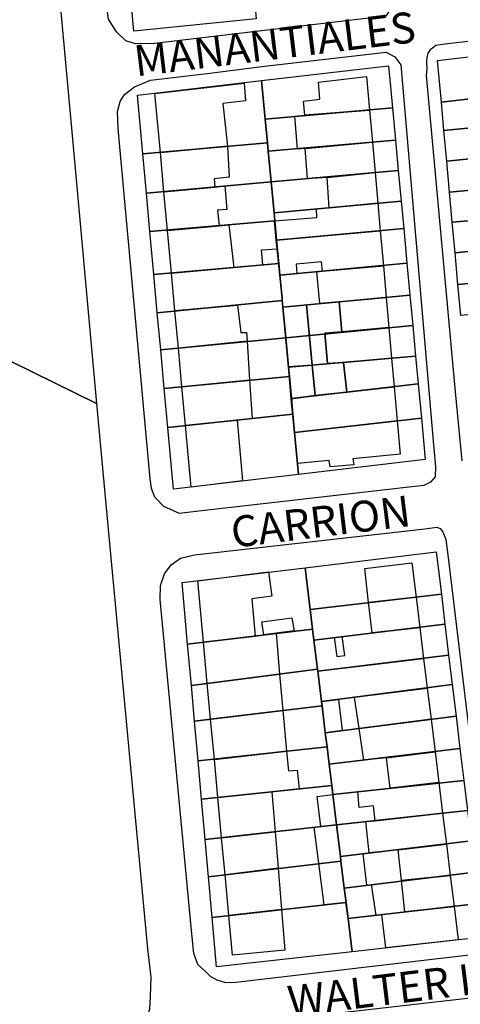
# Model space of a CAD drawing. Extents: x 343657 to 346778, y 6299495 to 6304106.
# Drawn here: x 345010 to 345081, y 6300899 to 6301058 of the extents above; entities that cross this region are included whole.
import ezdxf

# ---------------------------------------------------------------- set-up
doc = ezdxf.new("R2010")
doc.units = 0
doc.header["$MEASUREMENT"] = 0
for name, color, linetype in [('AREA_CONSTRUIDA_SHP', 137, 'CONTINUOUS'), ('MANZANAS', 3, 'CONTINUOUS'), ('PRED__COMER_2_SHP', 22, 'CONTINUOUS'), ('TEXTO', 2, 'CONTINUOUS')]:
    doc.layers.add(name, color=color, linetype=linetype)

msp = doc.modelspace()

# ---------------------------------------------------------------- linework, layer by layer
at = {"layer": 'AREA_CONSTRUIDA_SHP'}
for points in [[(345043.33, 6301037.09), (345032.48, 6301036.06), (345031.6, 6301045.61), (345046.01, 6301047.27), (345046.25, 6301044.41), (345042.55, 6301043.96), (345043.33, 6301037.09)], [(345066.27, 6301042.9), (345055.82, 6301042.09), (345055.6, 6301044.37), (345058.25, 6301044.66), (345058.03, 6301047.43), (345065.79, 6301048.35), (345066.27, 6301042.9)], [(345066.27, 6301042.9), (345066.73, 6301037.73), (345055.85, 6301036.73), (345054.62, 6301036.58), (345054.18, 6301041.91), (345055.82, 6301042.09), (345066.27, 6301042.9)], [(345066.73, 6301037.73), (345067.17, 6301032.81), (345059.44, 6301032.05), (345056.26, 6301031.81), (345055.85, 6301036.73), (345066.73, 6301037.73)], [(345043.33, 6301037.09), (345043.6, 6301032.06), (345041.15, 6301031.82), (345041.3, 6301030.48), (345033.06, 6301029.73), (345032.48, 6301036.06), (345043.33, 6301037.09)], [(345067.17, 6301032.81), (345067.61, 6301027.87), (345059.75, 6301027.13), (345059.44, 6301032.05), (345067.17, 6301032.81)], [(345033.06, 6301029.73), (345041.3, 6301030.48), (345042.9, 6301030.66), (345043.22, 6301026.87), (345041.72, 6301026.74), (345041.96, 6301024.24), (345033.64, 6301023.48), (345033.06, 6301029.73)], [(345059.75, 6301027.13), (345067.61, 6301027.87), (345068, 6301023.41), (345051.21, 6301021.93), (345050.9, 6301025.01), (345057.74, 6301025.59), (345057.68, 6301026.98), (345059.75, 6301027.13)], [(345033.64, 6301023.48), (345041.96, 6301024.24), (345043.56, 6301024.38), (345044.37, 6301017.47), (345034.27, 6301016.58), (345033.64, 6301023.48)], [(345068, 6301023.41), (345068.5, 6301017.78), (345058.69, 6301016.88), (345058.5, 6301018.39), (345054.42, 6301018.03), (345054.53, 6301016.5), (345051.8, 6301016.23), (345051.35, 6301020.49), (345051.21, 6301021.93), (345068, 6301023.41)], [(345051.35, 6301020.49), (345051.8, 6301016.23), (345052.17, 6301012.16), (345044.94, 6301011.42), (345034.83, 6301010.49), (345034.27, 6301016.58), (345044.37, 6301017.47), (345049.03, 6301017.92), (345048.81, 6301020.37), (345051.35, 6301020.49)], [(345068.5, 6301017.78), (345068.95, 6301012.66), (345061.37, 6301011.95), (345058.23, 6301011.68), (345057.77, 6301016.78), (345058.69, 6301016.88), (345068.5, 6301017.78)], [(345068.95, 6301012.66), (345069.38, 6301007.82), (345061.78, 6301007.13), (345061.37, 6301011.95), (345068.95, 6301012.66)], [(345034.83, 6301010.49), (345044.94, 6301011.42), (345045.46, 6301006.98), (345046.41, 6301007.02), (345046.5, 6301005.59), (345035.39, 6301004.44), (345034.83, 6301010.49)], [(345056.09, 6301011.44), (345057.02, 6301001.72), (345053.15, 6301001.43), (345052.24, 6301011.07), (345056.09, 6301011.44)], [(345061.37, 6301011.95), (345061.78, 6301007.13), (345059.06, 6301006.89), (345059.48, 6301002.01), (345062.05, 6301002.14), (345062.62, 6300997.37), (345057.5, 6300996.8), (345057.02, 6301001.72), (345056.09, 6301011.44), (345058.23, 6301011.68), (345061.37, 6301011.95)], [(345069.38, 6301007.82), (345069.82, 6301002.86), (345062.05, 6301002.14), (345059.48, 6301002.01), (345059.06, 6301006.89), (345061.78, 6301007.13), (345069.38, 6301007.82)], [(345035.39, 6301004.44), (345046.5, 6301005.59), (345046.9, 6300999.3), (345035.96, 6300998.24), (345035.39, 6301004.44)], [(345062.05, 6301002.14), (345069.82, 6301002.86), (345070.23, 6300998.21), (345062.62, 6300997.37), (345062.05, 6301002.14)], [(345053.15, 6301001.43), (345057.02, 6301001.72), (345057.5, 6300996.8), (345053.63, 6300996.31), (345053.15, 6301001.43)], [(345035.96, 6300998.24), (345046.9, 6300999.3), (345047.29, 6300993.07), (345044.89, 6300992.84), (345036.53, 6300991.98), (345035.96, 6300998.24)], [(345070.23, 6300998.21), (345070.71, 6300992.75), (345054.15, 6300990.86), (345053.63, 6300996.31), (345057.5, 6300996.8), (345062.62, 6300997.37), (345070.23, 6300998.21)], [(345036.53, 6300991.98), (345044.89, 6300992.84), (345045.75, 6300983.02), (345037.45, 6300982.03), (345036.53, 6300991.98)], [(345070.71, 6300992.75), (345071.19, 6300987.36), (345063.54, 6300986.62), (345063.72, 6300985.64), (345059.88, 6300985.29), (345059.77, 6300986.33), (345054.62, 6300985.86), (345054.15, 6300990.86), (345070.71, 6300992.75)], [(345073.78, 6300964.27), (345066.12, 6300963.4), (345065.48, 6300968.87), (345073.1, 6300969.82), (345073.78, 6300964.27)], [(345039.44, 6300956.98), (345038.52, 6300966.89), (345049.96, 6300968.34), (345050.49, 6300964.4), (345047.23, 6300964), (345047.81, 6300957.97), (345039.44, 6300956.98)], [(345073.78, 6300964.27), (345074.38, 6300959.37), (345066.69, 6300958.5), (345066.12, 6300963.4), (345073.78, 6300964.27)], [(345051.19, 6300958.43), (345049.18, 6300958.18), (345048.89, 6300960.27), (345053.74, 6300960.94), (345054.1, 6300958.8), (345051.19, 6300958.43)], [(345051.19, 6300958.43), (345051.73, 6300951.83), (345040.06, 6300950.3), (345039.44, 6300956.98), (345047.81, 6300957.97), (345049.18, 6300958.18), (345051.19, 6300958.43)], [(345074.38, 6300959.37), (345075, 6300954.37), (345057.91, 6300952.33), (345057.3, 6300957.33), (345060.55, 6300957.74), (345060.96, 6300954.7), (345062.25, 6300954.83), (345061.86, 6300957.91), (345066.69, 6300958.5), (345074.38, 6300959.37)], [(345057.91, 6300952.33), (345075, 6300954.37), (345075.58, 6300949.59), (345063.84, 6300948.09), (345061.26, 6300947.75), (345058.51, 6300947.41), (345057.91, 6300952.33)], [(345040.06, 6300950.3), (345051.73, 6300951.83), (345052.27, 6300945.95), (345040.6, 6300944.54), (345040.06, 6300950.3)], [(345075.58, 6300949.59), (345076.2, 6300944.54), (345064.58, 6300943.06), (345063.84, 6300948.09), (345075.58, 6300949.59)], [(345061.26, 6300947.75), (345061.86, 6300942.72), (345059.13, 6300942.38), (345058.51, 6300947.41), (345061.26, 6300947.75)], [(345040.6, 6300944.54), (345052.27, 6300945.95), (345052.86, 6300939.4), (345041.2, 6300938.07), (345040.6, 6300944.54)], [(345076.2, 6300944.54), (345076.85, 6300939.3), (345068.98, 6300938.34), (345065.34, 6300937.92), (345064.58, 6300943.06), (345076.2, 6300944.54)], [(345041.2, 6300938.07), (345052.86, 6300939.4), (345053.15, 6300936.22), (345054.59, 6300936.34), (345054.91, 6300933.31), (345050.46, 6300932.84), (345041.77, 6300931.91), (345041.2, 6300938.07)], [(345076.85, 6300939.3), (345077.46, 6300934.31), (345069.57, 6300933.4), (345068.98, 6300938.34), (345076.85, 6300939.3)], [(345077.46, 6300934.31), (345078.06, 6300929.38), (345067.19, 6300928.17), (345066.89, 6300930.58), (345064.6, 6300930.32), (345064.36, 6300932.83), (345069.57, 6300933.4), (345077.46, 6300934.31)], [(345041.77, 6300931.91), (345050.46, 6300932.84), (345051, 6300926.39), (345042.37, 6300925.4), (345041.77, 6300931.91)], [(345062.79, 6300912.35), (345062.44, 6300914.97), (345058.92, 6300914.59), (345057.3, 6300927.11), (345058.41, 6300927.23), (345057.8, 6300932.08), (345060.33, 6300932.38), (345061.52, 6300922.4), (345065.16, 6300922.83), (345065.76, 6300917.76), (345066.52, 6300917.85), (345067.27, 6300912.88), (345062.79, 6300912.35)], [(345078.06, 6300929.38), (345078.67, 6300924.4), (345070.9, 6300923.49), (345066.2, 6300922.97), (345065.67, 6300928.03), (345067.19, 6300928.17), (345078.06, 6300929.38)], [(345042.37, 6300925.4), (345051, 6300926.39), (345051.5, 6300920.49), (345042.93, 6300919.42), (345042.37, 6300925.4)], [(345078.67, 6300924.4), (345079.29, 6300919.33), (345071.43, 6300918.5), (345070.9, 6300923.49), (345078.67, 6300924.4)], [(345042.93, 6300919.42), (345051.5, 6300920.49), (345052.06, 6300913.81), (345043.54, 6300912.87), (345042.93, 6300919.42)], [(345079.29, 6300919.33), (345079.91, 6300914.32), (345071.96, 6300913.44), (345071.43, 6300918.5), (345079.29, 6300919.33)], [(345043.54, 6300912.87), (345052.06, 6300913.81), (345052.61, 6300907.25), (345044.13, 6300906.47), (345043.54, 6300912.87)], [(345079.91, 6300914.32), (345080.57, 6300908.94), (345068.9, 6300907.63), (345068.26, 6300913.01), (345071.96, 6300913.44), (345079.91, 6300914.32)]]:
    msp.add_lwpolyline(points, close=True, dxfattribs=at)
at = {"layer": 'MANZANAS'}
for points in [[(345028.48, 6301053.59), (345026.91, 6301054.1), (345025.38, 6301055.55), (345024.1, 6301057.61), (345023.71, 6301060.17), (345018.96, 6301113.22), (345018.74, 6301115.05), (345019.02, 6301116.16), (345019.51, 6301116.68), (345020.37, 6301117.06), (345021.73, 6301117.22), (345024.11, 6301117.23), (345060.36, 6301118.71), (345062.2, 6301118.64), (345063.62, 6301118.17), (345064.82, 6301117.28), (345065.37, 6301116.4), (345065.43, 6301113.6), (345069.63, 6301069.42), (345070.52, 6301060.58), (345068.9, 6301058.1), (345031.54, 6301053.68), (345028.48, 6301053.59)], [(344980.48, 6301116.11), (344983.98, 6301116.21), (345007.46, 6301116.9), (345008.74, 6301116.89), (345009.56, 6301116.58), (345010.53, 6301115.93), (345011.17, 6301114.97), (345011.57, 6301113.95), (345011.8, 6301111.84), (345011.8, 6301109.23), (345018.01, 6301041.19), (345022.18, 6300995.52), (345001.45, 6301005.7), (344973.54, 6301019.4), (344980.48, 6301116.11)], [(345035.59, 6300977.75), (345033.04, 6300978.89), (345031.57, 6300980.41), (345031.07, 6300981.8), (345030.82, 6300983.38), (345025.66, 6301039.96), (345025.55, 6301042.69), (345025.99, 6301044.3), (345026.67, 6301045.42), (345028.28, 6301046.69), (345030.89, 6301047.73), (345040.03, 6301048.83), (345048.88, 6301049.94), (345068.95, 6301052.25), (345070.35, 6301051.53), (345071.32, 6301050.24), (345076.6, 6300988.86), (345076.93, 6300985.28), (345076.87, 6300983.68), (345076.11, 6300982.81), (345075.03, 6300982.29), (345073.12, 6300982.07), (345037.8, 6300978.02), (345035.59, 6300977.75)]]:
    msp.add_lwpolyline(points, close=True, dxfattribs=at)
for points in [[(345081.24, 6300986.3), (345080.15, 6300997.39), (345076.36, 6301038.52), (345075.48, 6301048.47), (345075.56, 6301049.53), (345075.54, 6301050.69), (345075.59, 6301051.41), (345075.76, 6301052.11), (345076.19, 6301052.74), (345076.95, 6301053.4), (345078.42, 6301053.63), (345113.37, 6301057.64)], [(345001.45, 6301005.7), (345022.18, 6300995.52), (345023.87, 6300976.97), (345030.38, 6300907.47), (345030.92, 6300902.91), (345030.82, 6300899.76), (345030.74, 6300897.76), (345029.96, 6300895.32), (345027.31, 6300889.5), (345023.99, 6300883.53), (345023.45, 6300882.73), (345022.61, 6300882.48), (345021.4, 6300882.59), (345020.34, 6300882.81), (345018.27, 6300883.6), (345014.34, 6300885.11), (345009.41, 6300887.5)], [(345082.85, 6300906.5), (345044.67, 6300902.02), (345043.06, 6300901.99), (345043.06, 6300901.99), (345041.68, 6300902.4), (345040.56, 6300903.02), (345039.77, 6300903.81), (345038.52, 6300904.96), (345037.86, 6300906.72), (345037.58, 6300909.88), (345032.46, 6300963.91), (345032.5, 6300966.12), (345033.13, 6300968.02), (345034.22, 6300969.5), (345035.72, 6300970.54), (345038.02, 6300971.07), (345075.2, 6300975.32), (345077.15, 6300975.57), (345077.65, 6300975.35), (345078.09, 6300974.83), (345078.6, 6300973.55), (345078.99, 6300970.67), (345085.97, 6300912.48)], [(345052.37, 6300896.1), (345105.2, 6300902.13), (345151.36, 6300907.62), (345170.6, 6300909.76), (345171.75, 6300909.91), (345172.64, 6300909.57), (345174.55, 6300904.29), (345183.05, 6300877.41)]]:
    msp.add_lwpolyline(points, dxfattribs=at)
at = {"layer": 'PRED__COMER_2_SHP'}
for points in [[(345027.33, 6301065.24), (345047.15, 6301066.85), (345047.97, 6301057.65), (345028.21, 6301055.63), (345027.33, 6301065.24)], [(345098.39, 6301053.41), (345099.02, 6301046.64), (345077.87, 6301044.19), (345077.26, 6301050.89), (345098.39, 6301053.41)], [(345048.84, 6301047.66), (345069.33, 6301050.06), (345069.97, 6301043.26), (345049.41, 6301041.44), (345048.84, 6301047.66)], [(345048.84, 6301047.66), (345049.41, 6301041.44), (345049.79, 6301037.61), (345029.64, 6301035.84), (345028.77, 6301045.31), (345048.84, 6301047.66)], [(345099.02, 6301046.64), (345099.45, 6301042.03), (345099.48, 6301041.73), (345078.28, 6301039.6), (345077.87, 6301044.19), (345099.02, 6301046.64)], [(345049.41, 6301041.44), (345069.97, 6301043.26), (345070.46, 6301038.03), (345049.91, 6301036.25), (345049.79, 6301037.61), (345049.41, 6301041.44)], [(345078.28, 6301039.6), (345099.48, 6301041.73), (345099.9, 6301037.19), (345099.94, 6301036.8), (345078.74, 6301034.64), (345078.28, 6301039.6)], [(345049.79, 6301037.61), (345049.91, 6301036.25), (345050.37, 6301031.3), (345030.22, 6301029.48), (345029.64, 6301035.84), (345049.79, 6301037.61)], [(345049.91, 6301036.25), (345070.46, 6301038.03), (345070.91, 6301033.16), (345050.37, 6301031.3), (345049.91, 6301036.25)], [(345099.94, 6301036.8), (345100.36, 6301032.33), (345100.42, 6301031.66), (345079.19, 6301029.67), (345078.74, 6301034.64), (345099.94, 6301036.8)], [(345070.91, 6301033.16), (345071.37, 6301028.18), (345050.84, 6301026.34), (345050.37, 6301031.3), (345070.91, 6301033.16)], [(345050.37, 6301031.3), (345050.84, 6301026.34), (345050.96, 6301025.02), (345030.79, 6301023.28), (345030.22, 6301029.48), (345050.37, 6301031.3)], [(345079.19, 6301029.67), (345100.42, 6301031.66), (345100.81, 6301027.5), (345100.9, 6301026.6), (345079.63, 6301024.81), (345079.19, 6301029.67)], [(345050.84, 6301026.34), (345071.37, 6301028.18), (345071.79, 6301023.78), (345051.25, 6301021.92), (345050.96, 6301025.02), (345050.84, 6301026.34)], [(345100.9, 6301026.6), (345101.32, 6301022.06), (345080.07, 6301019.87), (345079.63, 6301024.81), (345100.9, 6301026.6)], [(345050.96, 6301025.02), (345051.25, 6301021.92), (345051.61, 6301018.16), (345031.42, 6301016.34), (345030.79, 6301023.28), (345050.96, 6301025.02)], [(345071.79, 6301023.78), (345072.31, 6301018.17), (345051.79, 6301016.23), (345051.61, 6301018.16), (345051.25, 6301021.92), (345071.79, 6301023.78)], [(345080.07, 6301019.87), (345101.32, 6301022.06), (345101.79, 6301017.02), (345101.82, 6301016.73), (345080.54, 6301014.74), (345080.07, 6301019.87)], [(345031.42, 6301016.34), (345051.61, 6301018.16), (345051.79, 6301016.23), (345052.13, 6301012.56), (345052.17, 6301012.16), (345031.98, 6301010.19), (345031.42, 6301016.34)], [(345051.79, 6301016.23), (345072.31, 6301018.17), (345072.79, 6301013.02), (345052.27, 6301011.11), (345052.17, 6301012.16), (345052.13, 6301012.56), (345051.79, 6301016.23)], [(345101.82, 6301016.73), (345102.26, 6301012.04), (345102.28, 6301011.83), (345080.99, 6301009.72), (345080.54, 6301014.74), (345101.82, 6301016.73)], [(345052.17, 6301012.16), (345052.27, 6301011.11), (345052.74, 6301006.14), (345032.54, 6301004.18), (345031.98, 6301010.19), (345052.17, 6301012.16)], [(345072.79, 6301013.02), (345073.25, 6301008.12), (345052.74, 6301006.14), (345052.27, 6301011.11), (345072.79, 6301013.02)], [(345073.25, 6301008.12), (345073.71, 6301003.2), (345053.18, 6301001.42), (345052.74, 6301006.14), (345073.25, 6301008.12)], [(345052.74, 6301006.14), (345053.18, 6301001.42), (345053.33, 6300999.88), (345033.1, 6300997.97), (345032.54, 6301004.18), (345052.74, 6301006.14)], [(345073.71, 6301003.2), (345074.13, 6300998.72), (345053.66, 6300996.35), (345053.33, 6300999.88), (345053.18, 6301001.42), (345073.71, 6301003.2)], [(345033.1, 6300997.97), (345053.33, 6300999.88), (345053.66, 6300996.35), (345053.9, 6300993.8), (345033.67, 6300991.68), (345033.1, 6300997.97)], [(345053.66, 6300996.35), (345074.13, 6300998.72), (345074.64, 6300993.17), (345054.17, 6300990.87), (345053.9, 6300993.8), (345053.66, 6300996.35)], [(345053.9, 6300993.8), (345054.17, 6300990.87), (345054.81, 6300984.06), (345034.59, 6300981.68), (345033.67, 6300991.68), (345053.9, 6300993.8)], [(345074.64, 6300993.17), (345075.27, 6300986.47), (345054.81, 6300984.06), (345054.17, 6300990.87), (345074.64, 6300993.17)], [(345055.86, 6300969.02), (345077.03, 6300971.56), (345077.86, 6300964.75), (345056.69, 6300962.26), (345055.86, 6300969.02)], [(345036, 6300966.64), (345055.86, 6300969.02), (345056.69, 6300962.26), (345057.07, 6300959.11), (345036.89, 6300956.67), (345036, 6300966.64)], [(345077.86, 6300964.75), (345078.44, 6300959.91), (345057.28, 6300957.33), (345057.07, 6300959.11), (345056.69, 6300962.26), (345077.86, 6300964.75)], [(345078.44, 6300959.91), (345079.04, 6300954.88), (345057.9, 6300952.33), (345057.87, 6300952.62), (345057.28, 6300957.33), (345078.44, 6300959.91)], [(345057.07, 6300959.11), (345057.28, 6300957.33), (345057.87, 6300952.62), (345037.49, 6300949.98), (345036.89, 6300956.67), (345057.07, 6300959.11)], [(345057.9, 6300952.33), (345079.04, 6300954.88), (345079.61, 6300950.17), (345058.5, 6300947.43), (345057.9, 6300952.33)], [(345057.87, 6300952.62), (345057.9, 6300952.33), (345058.5, 6300947.43), (345058.59, 6300946.74), (345038, 6300944.26), (345037.49, 6300949.98), (345057.87, 6300952.62)], [(345058.5, 6300947.43), (345079.61, 6300950.17), (345080.23, 6300945.05), (345059.12, 6300942.37), (345058.59, 6300946.74), (345058.5, 6300947.43)], [(345058.59, 6300946.74), (345059.12, 6300942.37), (345059.4, 6300940.1), (345038.58, 6300937.82), (345038, 6300944.26), (345058.59, 6300946.74)], [(345080.23, 6300945.05), (345080.86, 6300939.81), (345059.74, 6300937.27), (345059.4, 6300940.1), (345059.12, 6300942.37), (345080.23, 6300945.05)], [(345059.4, 6300940.1), (345059.74, 6300937.27), (345060.16, 6300933.87), (345039.13, 6300931.65), (345038.58, 6300937.82), (345059.4, 6300940.1)], [(345059.74, 6300937.27), (345080.86, 6300939.81), (345081.48, 6300934.66), (345060.34, 6300932.38), (345060.16, 6300933.87), (345059.74, 6300937.27)], [(345081.48, 6300934.66), (345082.06, 6300929.83), (345060.94, 6300927.49), (345060.34, 6300932.38), (345081.48, 6300934.66)], [(345060.16, 6300933.87), (345060.34, 6300932.38), (345060.94, 6300927.49), (345039.71, 6300925.14), (345039.13, 6300931.65), (345060.16, 6300933.87)], [(345082.06, 6300929.83), (345082.66, 6300924.9), (345061.56, 6300922.41), (345060.94, 6300927.49), (345082.06, 6300929.83)], [(345060.94, 6300927.49), (345061.56, 6300922.41), (345061.65, 6300921.65), (345040.25, 6300919.12), (345039.71, 6300925.14), (345060.94, 6300927.49)], [(345061.56, 6300922.41), (345082.66, 6300924.9), (345083.27, 6300919.85), (345062.18, 6300917.3), (345061.65, 6300921.65), (345061.56, 6300922.41)], [(345040.25, 6300919.12), (345061.65, 6300921.65), (345062.18, 6300917.3), (345062.47, 6300914.97), (345040.83, 6300912.56), (345040.25, 6300919.12)], [(345083.27, 6300919.85), (345083.88, 6300914.81), (345062.79, 6300912.37), (345062.47, 6300914.97), (345062.18, 6300917.3), (345083.27, 6300919.85)], [(345062.47, 6300914.97), (345062.79, 6300912.37), (345063.44, 6300907.02), (345041.55, 6300904.56), (345040.83, 6300912.56), (345062.47, 6300914.97)], [(345062.79, 6300912.37), (345083.88, 6300914.81), (345084.53, 6300909.38), (345063.44, 6300907.02), (345062.79, 6300912.37)]]:
    msp.add_lwpolyline(points, close=True, dxfattribs=at)

# ---------------------------------------------------------------- texts
at = {"layer": 'TEXTO'}
for s, p in [('MANANTIALES', (345028.56, 6301048.33)), ('CARRION', (345044.21, 6300972.22)), ('WALTER LINH', (345053.37, 6300896.48))]:
    msp.add_text(s, height=5, rotation=7, dxfattribs=at).set_placement(p)

doc.saveas('drawing.dxf')
